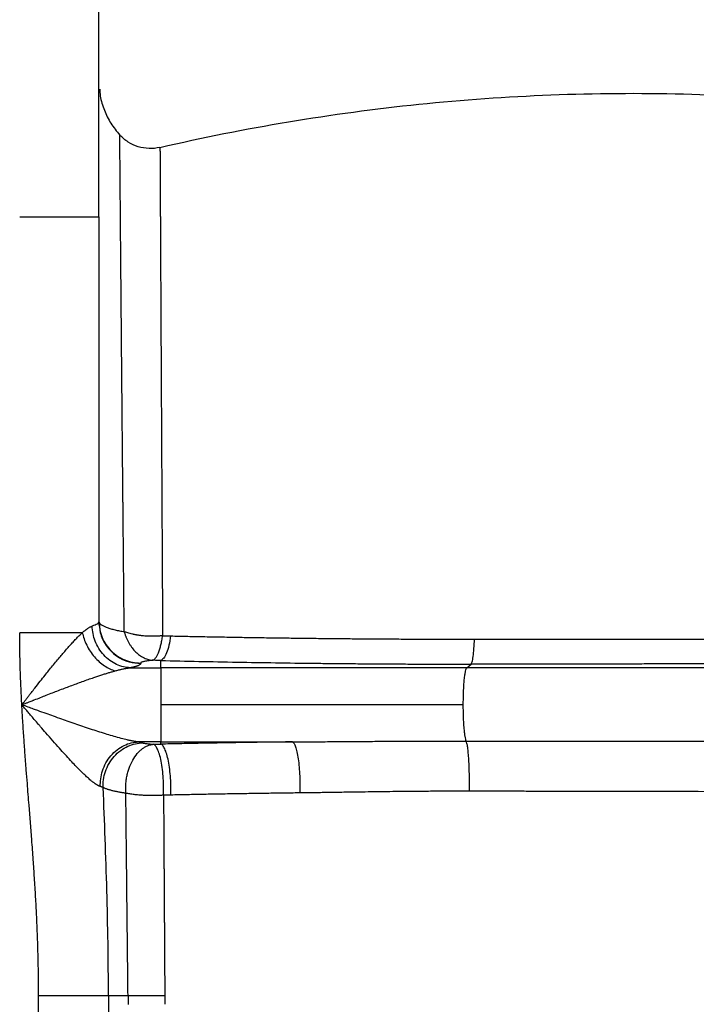
# Paper-space layout '830L' of a CAD drawing. Units: millimetres. Extents: x 14 to 193, y 16 to 290.
# Drawn here: x 110 to 118, y 159 to 170 of the extents above; entities that cross this region are included whole.
import ezdxf

# ---------------------------------------------------------------- set-up
doc = ezdxf.new("R2010")
doc.units = ezdxf.units.MM

psp = doc.layouts.new('830L')

# ---------------------------------------------------------------- linework, layer by layer
at = {"color": 7, "linetype": 'Continuous', "lineweight": 25}
for p, q in [((109.88049, 168.04325), (110.83049, 168.04325)), ((110.83049, 168.04325), (110.83049, 163.18991)), ((110.82608, 163.18428), (110.83049, 163.18991)), ((110.83049, 163.18991), (110.82609, 163.18429)), ((110.83215, 163.14928), (110.82929, 163.18782)), ((110.83049, 163.18991), (110.83539, 163.15178)), ((111.20646, 162.64049), (111.57185, 162.64049)), ((111.33049, 162.69701), (111.33049, 162.69183)), ((111.57185, 162.64049), (111.57183, 162.72766)), ((115.23918, 162.64049), (111.57185, 162.64049)), ((111.57185, 162.64049), (111.57185, 162.19655)), ((115.23918, 162.64049), (115.29075, 162.68403)), ((120.42181, 162.64049), (115.23918, 162.64049)), ((111.57185, 162.19655), (111.57185, 161.7526)), ((115.19704, 162.19655), (111.57185, 162.19655)), ((111.57185, 161.7526), (111.30251, 161.7526)), ((111.57176, 161.72598), (111.57185, 161.7526)), ((111.57185, 161.7526), (113.15055, 161.7526)), ((110.10717, 154.44655), (110.10717, 158.71314)), ((110.94383, 158.71314), (110.94385, 155.31479))]:
    psp.add_line(p, q, dxfattribs=at)
for points, knots in [([(110.83049, 168.04325), (110.83049, 168.37377), (110.83049, 168.70428), (110.83049, 169.35262), (110.83049, 169.67044), (110.83049, 170.28116), (110.83049, 170.57406), (110.83049, 171.1237), (110.83049, 171.38042), (110.83049, 171.84785), (110.83049, 172.05854), (110.83049, 172.4258), (110.83049, 172.58235), (110.83049, 172.83532), (110.83049, 172.93173), (110.83049, 173.06069), (110.83049, 173.09325), (110.83049, 173.09325)], [0, 0, 0, 0, 0.125, 0.125, 0.25, 0.25, 0.375, 0.375, 0.5, 0.5, 0.625, 0.625, 0.75, 0.75, 0.875, 0.875, 1, 1, 1, 1]), ([(110.83909, 169.57108), (110.84094, 169.54337), (110.84671, 169.45702), (110.89143, 169.31749), (110.96783, 169.15781), (111.04275, 169.06697), (111.08021, 169.02155)], [0, 0, 0, 0, 0.13607725, 0.42405321, 0.71202779, 1, 1, 1, 1]), ([(111.56191, 168.87238), (112.57735, 169.10824), (113.61575, 169.28223), (115.19007, 169.44384), (115.71761, 169.48119), (116.77507, 169.52233), (117.30498, 169.52612), (118.36399, 169.5), (118.89307, 169.4701), (119.94721, 169.37689), (120.47227, 169.31358), (122.03671, 169.07458), (123.06527, 168.84962), (124.06786, 168.564)], [0, 0, 0, 0, 0.25, 0.25, 0.375, 0.375, 0.5, 0.5, 0.625, 0.625, 0.75, 0.75, 1, 1, 1, 1]), ([(111.13355, 163.07248), (111.13336, 163.09271), (111.13296, 163.13302), (111.13238, 163.19306), (111.1318, 163.25251), (111.13123, 163.31137), (111.13067, 163.36964), (111.13011, 163.42732), (111.12956, 163.48441), (111.12901, 163.54092), (111.12847, 163.59684), (111.12794, 163.65218), (111.12741, 163.70694), (111.12689, 163.76112), (111.12638, 163.81472), (111.12587, 163.86775), (111.12536, 163.9202), (111.12487, 163.97208), (111.12437, 164.02339), (111.12389, 164.07414), (111.12341, 164.12432), (111.12293, 164.17394), (111.12246, 164.223), (111.122, 164.2715), (111.12154, 164.31945), (111.12109, 164.36684), (111.12064, 164.41369), (111.1202, 164.45998), (111.11976, 164.50573), (111.11933, 164.55094), (111.11891, 164.59562), (111.11849, 164.63975), (111.11808, 164.68336), (111.11767, 164.72643), (111.11726, 164.76897), (111.11687, 164.811), (111.11647, 164.8525), (111.11609, 164.89348), (111.11571, 164.93395), (111.11533, 164.9739), (111.11496, 165.01335), (111.11459, 165.05229), (111.11423, 165.09072), (111.11388, 165.12866), (111.11353, 165.1661), (111.11318, 165.20305), (111.11285, 165.2395), (111.11251, 165.27547), (111.11218, 165.31095), (111.11186, 165.34596), (111.11154, 165.38048), (111.11123, 165.41453), (111.11092, 165.44811), (111.11061, 165.48122), (111.1095, 165.60322), (111.10767, 165.80488), (111.10526, 166.07328), (111.10311, 166.31669), (111.10113, 166.54491), (111.09925, 166.76572), (111.09739, 166.98551), (111.09557, 167.20235), (111.09312, 167.49294), (111.09032, 167.82305), (111.08747, 168.15481), (111.08525, 168.41481), (111.08398, 168.56693), (111.08332, 168.64958), (111.08304, 168.68441), (111.08277, 168.71768), (111.08251, 168.74937), (111.08227, 168.77945), (111.08204, 168.8079), (111.08183, 168.83468), (111.08162, 168.85977), (111.08143, 168.88316), (111.08126, 168.90481), (111.08109, 168.9247), (111.08094, 168.94281), (111.0808, 168.95912), (111.08068, 168.9736), (111.08057, 168.98623), (111.08047, 168.997), (111.08039, 169.00586), (111.08032, 169.01281), (111.08027, 169.01778), (111.08022, 169.02092), (111.08021, 169.02133), (111.0802, 169.02154)], [0, 0, 0, 0, 0.00574041, 0.01144187, 0.01710437, 0.0227279, 0.02831246, 0.03385803, 0.03936462, 0.04483222, 0.05026081, 0.0556504, 0.06100098, 0.06631255, 0.07158509, 0.07681861, 0.0820131, 0.08716855, 0.09228496, 0.09736234, 0.10240067, 0.10739995, 0.11236018, 0.11728135, 0.12216347, 0.12700654, 0.13181054, 0.1365755, 0.14130139, 0.14598823, 0.150636, 0.15524472, 0.15981438, 0.16434497, 0.16883649, 0.17328895, 0.17770234, 0.18207667, 0.18641192, 0.19070809, 0.19496519, 0.19918322, 0.20336216, 0.20750203, 0.21160281, 0.21566451, 0.21968713, 0.22367066, 0.22761509, 0.23152044, 0.2353867, 0.23921387, 0.24300194, 0.24675091, 0.25046079, 0.28459681, 0.31681074, 0.34710242, 0.37547138, 0.40516816, 0.43593078, 0.46775942, 0.50065438, 0.57090992, 0.63606114, 0.69610214, 0.75103758, 0.7624444, 0.77389643, 0.78539374, 0.79693642, 0.80852456, 0.82015823, 0.83183756, 0.84356255, 0.85533298, 0.86714855, 0.87900894, 0.89091383, 0.90286287, 0.91485571, 0.92689198, 0.9389713, 0.95109328, 0.96325755, 0.97546369, 0.9877113, 1, 1, 1, 1]), ([(111.56191, 168.87238), (111.519, 168.86241), (111.47478, 168.85815), (111.38675, 168.86132), (111.34295, 168.86876), (111.2588, 168.89482), (111.21846, 168.91344), (111.14404, 168.96057), (111.10997, 168.98908), (111.08021, 169.02155)], [0, 0, 0, 0, 0.25, 0.25, 0.5, 0.5, 0.75, 0.75, 1, 1, 1, 1]), ([(111.56191, 168.87238), (111.56191, 168.87233), (111.56191, 168.87225), (111.56191, 168.87157), (111.56192, 168.87049), (111.56192, 168.86896), (111.56193, 168.86699), (111.56195, 168.86459), (111.56196, 168.86175), (111.56198, 168.85848), (111.562, 168.85476), (111.56202, 168.85061), (111.56204, 168.84602), (111.56207, 168.84099), (111.56209, 168.83552), (111.56212, 168.82961), (111.56216, 168.82326), (111.56219, 168.81647), (111.56223, 168.80924), (111.56227, 168.80157), (111.56231, 168.79346), (111.56235, 168.78491), (111.5624, 168.77592), (111.56244, 168.76649), (111.56249, 168.75661), (111.56255, 168.7463), (111.5626, 168.73554), (111.56266, 168.72434), (111.56272, 168.7127), (111.56278, 168.70061), (111.56284, 168.68809), (111.56291, 168.67512), (111.56298, 168.66171), (111.56305, 168.64785), (111.56312, 168.63356), (111.56319, 168.61882), (111.56327, 168.60364), (111.56335, 168.58802), (111.56343, 168.57196), (111.56351, 168.55545), (111.5636, 168.5385), (111.56369, 168.52111), (111.56378, 168.50328), (111.56387, 168.485), (111.56396, 168.46628), (111.56406, 168.44712), (111.56416, 168.42752), (111.56426, 168.40747), (111.56436, 168.38698), (111.56447, 168.36606), (111.56458, 168.3447), (111.56469, 168.3229), (111.5648, 168.30066), (111.56492, 168.27799), (111.56503, 168.25488), (111.56515, 168.23134), (111.56527, 168.20738), (111.5654, 168.18298), (111.56552, 168.15815), (111.56565, 168.13289), (111.56578, 168.10721), (111.56592, 168.0811), (111.56605, 168.05456), (111.56619, 168.0276), (111.56633, 168.00022), (111.56647, 167.97242), (111.56661, 167.9442), (111.56676, 167.91556), (111.56691, 167.8865), (111.56706, 167.85702), (111.56721, 167.82712), (111.56737, 167.79681), (111.56753, 167.76608), (111.56769, 167.73494), (111.56785, 167.70337), (111.56801, 167.6714), (111.56818, 167.639), (111.56835, 167.60619), (111.56852, 167.57297), (111.56869, 167.53933), (111.56887, 167.50528), (111.56905, 167.47082), (111.56923, 167.43594), (111.56941, 167.40065), (111.5696, 167.36494), (111.56979, 167.32883), (111.57002, 167.28316), (111.57031, 167.22747), (111.57066, 167.1612), (111.57101, 167.09359), (111.57137, 167.02464), (111.57174, 166.95437), (111.57211, 166.88278), (111.57249, 166.80988), (111.57288, 166.73569), (111.57328, 166.66021), (111.57368, 166.58345), (111.57409, 166.50542), (111.57451, 166.42613), (111.57494, 166.3456), (111.57538, 166.26382), (111.57582, 166.18081), (111.57627, 166.09656), (111.57672, 166.01108), (111.57719, 165.92436), (111.57766, 165.8364), (111.57814, 165.74721), (111.57863, 165.65679), (111.57912, 165.56513), (111.57963, 165.47223), (111.58014, 165.37811), (111.58065, 165.28275), (111.58118, 165.18616), (111.58171, 165.08837), (111.58225, 164.98938), (111.5828, 164.88922), (111.58336, 164.7879), (111.58392, 164.68545), (111.58449, 164.58188), (111.58507, 164.47722), (111.58566, 164.37147), (111.58626, 164.26467), (111.58686, 164.15684), (111.58747, 164.04798), (111.58809, 163.93812), (111.58872, 163.82726), (111.58935, 163.71541), (111.58999, 163.60258), (111.59065, 163.48877), (111.5913, 163.37399), (111.59197, 163.25824), (111.59264, 163.14158), (111.5931, 163.06313), (111.59333, 163.02386)], [0, 0, 0, 0, 0.00581004, 0.011616948, 0.017421048, 0.023222663, 0.029022119, 0.03481974, 0.040615853, 0.046410785, 0.052204864, 0.057998419, 0.063791779, 0.069585273, 0.075379232, 0.081173987, 0.086969868, 0.092767207, 0.098566336, 0.104367586, 0.11017129, 0.115977781, 0.121787389, 0.127600448, 0.133417219, 0.139237697, 0.145061819, 0.150889519, 0.156720732, 0.162555394, 0.168393439, 0.174234802, 0.180079419, 0.185927226, 0.191778158, 0.197632151, 0.203489141, 0.209349067, 0.215211864, 0.221077471, 0.226945825, 0.232816867, 0.238690536, 0.244566772, 0.250445516, 0.256326711, 0.262210298, 0.268096215, 0.273984401, 0.27987479, 0.285767319, 0.291661921, 0.297558531, 0.303457081, 0.309357504, 0.31525973, 0.32116369, 0.327069316, 0.332976536, 0.338885279, 0.344795476, 0.350707053, 0.35661994, 0.362534063, 0.368449352, 0.374365734, 0.380283136, 0.386201492, 0.39212084, 0.398041287, 0.403962945, 0.409885925, 0.415810339, 0.421736298, 0.427663916, 0.433593304, 0.439524576, 0.445457844, 0.451393223, 0.457330827, 0.463270769, 0.469213165, 0.47515813, 0.481105779, 0.487056227, 0.493009592, 0.49896599, 0.509398481, 0.519855866, 0.530337663, 0.540843119, 0.551371465, 0.561921915, 0.57249367, 0.583085917, 0.593697831, 0.604328579, 0.614977315, 0.625643187, 0.636325338, 0.647023121, 0.657737001, 0.668467803, 0.679216361, 0.689983518, 0.700770128, 0.711577053, 0.722405164, 0.733255343, 0.744128479, 0.755025472, 0.765947229, 0.776894205, 0.787865705, 0.798860844, 0.809878719, 0.820918414, 0.831978995, 0.843059517, 0.854159024, 0.865276549, 0.87641112, 0.887561756, 0.898727563, 0.909908655, 0.921105787, 0.932319726, 0.943551247, 0.954801128, 0.966070153, 0.97735911, 0.988668793, 1, 1, 1, 1]), ([(110.63129, 163.0607), (110.63464, 163.06359), (110.6412, 163.06928), (110.65071, 163.07721), (110.65971, 163.08453), (110.66821, 163.09123), (110.67624, 163.09735), (110.68379, 163.10291), (110.69088, 163.10793), (110.70047, 163.11444), (110.71225, 163.12182), (110.72575, 163.12918), (110.73807, 163.13489), (110.74559, 163.13738), (110.74925, 163.13859)], [0, 0, 0, 0, 0.07609409, 0.1492365, 0.21943273, 0.2867056, 0.35108353, 0.41258914, 0.47123977, 0.52704818, 0.65426425, 0.77545847, 0.89069214, 1, 1, 1, 1]), ([(111.20646, 162.64052), (111.17979, 162.64154), (111.15219, 162.64515), (111.09637, 162.65839), (111.06816, 162.66802), (111.01278, 162.69362), (110.98563, 162.70958), (110.93415, 162.74741), (110.90985, 162.76927), (110.86565, 162.81768), (110.84577, 162.84422), (110.81145, 162.90025), (110.79702, 162.92972), (110.77393, 162.98966), (110.76527, 163.02012), (110.75338, 163.08026), (110.75014, 163.10995), (110.74921, 163.13859)], [0, 0, 0, 0, 0.125, 0.125, 0.25, 0.25, 0.375, 0.375, 0.5, 0.5, 0.625, 0.625, 0.75, 0.75, 0.875, 0.875, 1, 1, 1, 1]), ([(110.83049, 163.19511), (110.83049, 163.12991), (110.84351, 163.06473), (110.8936, 162.94426), (110.93066, 162.889), (111.02322, 162.7968), (111.07868, 162.75988), (111.19962, 162.70997), (111.26504, 162.69701), (111.33049, 162.69701)], [0, 0, 0, 0, 0.25, 0.25, 0.5, 0.5, 0.75, 0.75, 1, 1, 1, 1]), ([(110.83049, 163.19511), (110.83051, 163.19448), (110.83056, 163.19199), (110.8313, 163.18788), (110.83311, 163.1829), (110.8363, 163.17697), (110.8416, 163.17007), (110.8534, 163.15901), (110.87388, 163.14556), (110.90209, 163.13237), (110.92834, 163.12232), (110.94994, 163.11499), (110.97301, 163.10796), (110.99738, 163.10125), (111.0229, 163.09485), (111.04938, 163.08877), (111.0767, 163.08302), (111.1046, 163.07759), (111.124, 163.07418), (111.13358, 163.0725)], [0, 0, 0, 0, 0.0142639, 0.05653127, 0.09541405, 0.127959, 0.19164106, 0.25291914, 0.38040299, 0.50021158, 0.56098868, 0.62045139, 0.67860395, 0.73544774, 0.79098269, 0.84520861, 0.89812193, 0.94972168, 1, 1, 1, 1]), ([(109.90653, 162.19655), (109.90492, 162.22676), (109.90172, 162.28653), (109.89745, 162.37525), (109.89365, 162.46206), (109.89033, 162.54696), (109.88674, 162.65224), (109.88343, 162.777), (109.88096, 162.92038), (109.88065, 163.01444), (109.88049, 163.0607)], [0, 0, 0, 0, 0.1049555, 0.20767962, 0.30817441, 0.40644201, 0.50248475, 0.67365728, 0.83948961, 1, 1, 1, 1]), ([(110.6313, 163.0607), (110.58519, 163.0607), (110.53156, 163.0607), (110.41375, 163.0607), (110.34962, 163.0607), (110.21684, 163.0607), (110.14823, 163.0607), (110.01229, 163.0607), (109.945, 163.0607), (109.88049, 163.0607)], [0, 0, 0, 0, 0.25, 0.25, 0.5, 0.5, 0.75, 0.75, 1, 1, 1, 1]), ([(109.90653, 162.19655), (109.91337, 162.20535), (109.92741, 162.22342), (109.94902, 162.25122), (109.97175, 162.28041), (109.99559, 162.31098), (110.0257, 162.34954), (110.06972, 162.40586), (110.12454, 162.47543), (110.17992, 162.54519), (110.24489, 162.6263), (110.30613, 162.70152), (110.36658, 162.77405), (110.40988, 162.82509), (110.45083, 162.87235), (110.4907, 162.91719), (110.52834, 162.9582), (110.55885, 162.99021), (110.58219, 163.01383), (110.59925, 163.03063), (110.6156, 163.04629), (110.62612, 163.05595), (110.6313, 163.0607)], [0, 0, 0, 0, 0.02754966, 0.056578305, 0.087091333, 0.119093718, 0.152589919, 0.208381847, 0.296692651, 0.373630529, 0.43241445, 0.560359877, 0.62310885, 0.6808392, 0.739551685, 0.79398473, 0.848913812, 0.900177657, 0.926301459, 0.951637033, 0.976198187, 1, 1, 1, 1]), ([(110.63128, 163.0607), (110.64165, 163.01251), (110.65893, 162.96167), (110.69566, 162.88722), (110.70968, 162.86273), (110.74086, 162.81555), (110.75802, 162.79287), (110.79481, 162.75033), (110.81444, 162.73048), (110.85524, 162.69444), (110.87642, 162.67823), (110.94081, 162.63576), (110.98479, 162.61579), (111.02647, 162.6038)], [0, 0, 0, 0, 0.25, 0.25, 0.375, 0.375, 0.5, 0.5, 0.625, 0.625, 0.75, 0.75, 1, 1, 1, 1]), ([(111.13355, 163.07248), (111.13486, 163.06798), (111.1375, 163.05889), (111.14186, 163.04532), (111.14657, 163.03165), (111.15165, 163.01793), (111.15983, 162.99735), (111.17206, 162.96998), (111.18874, 162.93825), (111.20702, 162.90828), (111.23393, 162.86992), (111.26998, 162.82884), (111.30939, 162.79559), (111.34302, 162.77303), (111.37069, 162.75806), (111.39873, 162.74636), (111.42141, 162.7392), (111.44092, 162.73462), (111.45749, 162.73169), (111.46852, 162.7306), (111.47402, 162.73006)], [0, 0, 0, 0, 0.02394342, 0.04830931, 0.07310041, 0.09831863, 0.12396499, 0.18824393, 0.2555198, 0.31513073, 0.37884938, 0.51496956, 0.62737244, 0.6877453, 0.76645785, 0.82770703, 0.88595524, 0.92424526, 0.96227298, 1, 1, 1, 1]), ([(111.34836, 163.0236), (111.34308, 163.02418), (111.33278, 163.02531), (111.31792, 163.02723), (111.30402, 163.0292), (111.29107, 163.03122), (111.27906, 163.03324), (111.26797, 163.03525), (111.25779, 163.03722), (111.24848, 163.03912), (111.24003, 163.04094), (111.22467, 163.04439), (111.2033, 163.04969), (111.1772, 163.05723), (111.1541, 163.06475), (111.1402, 163.06998), (111.13355, 163.07248)], [0, 0, 0, 0, 0.0663706, 0.12927926, 0.1887031, 0.24462827, 0.2970486, 0.34596438, 0.39138113, 0.43330852, 0.47175933, 0.50674849, 0.64500605, 0.77325268, 0.89154019, 1, 1, 1, 1]), ([(111.59335, 163.02382), (111.58849, 163.02332), (111.57852, 163.02228), (111.56303, 163.02095), (111.54669, 163.01975), (111.52947, 163.01875), (111.51139, 163.01797), (111.49245, 163.01745), (111.4735, 163.01724), (111.45367, 163.01733), (111.43207, 163.0178), (111.40702, 163.01885), (111.37862, 163.02065), (111.35883, 163.02258), (111.34836, 163.0236)], [0, 0, 0, 0, 0.06055043, 0.12426521, 0.19117632, 0.26130944, 0.33468263, 0.41130492, 0.49117481, 0.56429308, 0.65168039, 0.75342919, 0.86956349, 1, 1, 1, 1]), ([(111.47402, 162.73006), (111.47554, 162.73058), (111.47844, 162.73157), (111.48261, 162.73363), (111.48639, 162.73586), (111.48978, 162.73821), (111.49486, 162.74215), (111.50134, 162.74825), (111.50998, 162.75838), (111.51857, 162.77067), (111.53007, 162.79042), (111.54398, 162.82027), (111.55916, 162.86339), (111.57064, 162.90539), (111.57865, 162.94053), (111.58411, 162.96765), (111.58905, 162.99529), (111.59193, 163.01438), (111.59335, 163.02382)], [0, 0, 0, 0, 0.03132847, 0.06008874, 0.08624012, 0.10975052, 0.13059515, 0.19180863, 0.24555085, 0.31356024, 0.37750435, 0.50004922, 0.63360345, 0.7588147, 0.82083012, 0.88123493, 0.94124072, 1, 1, 1, 1]), ([(111.68928, 163.02178), (111.68284, 162.98328), (111.66973, 162.90488), (111.64076, 162.81371), (111.6074, 162.74879), (111.58354, 162.73461), (111.57183, 162.72766)], [0, 0, 0, 0, 0.24550625, 0.49999984, 0.75449492, 1, 1, 1, 1]), ([(111.68928, 163.02178), (111.72331, 163.02104), (111.79148, 163.01956), (111.89408, 163.01742), (111.99716, 163.01532), (112.10072, 163.01329), (112.20476, 163.01131), (112.30928, 163.00939), (112.41429, 163.00753), (112.51976, 163.00573), (112.62572, 163.004), (112.73214, 163.00232), (112.83904, 163.00072), (112.94642, 162.99917), (113.05426, 162.99769), (113.16257, 162.99628), (113.27135, 162.99493), (113.38059, 162.99365), (113.52027, 162.9921), (113.69066, 162.99038), (113.89203, 162.98858), (114.0945, 162.98703), (114.29804, 162.98572), (114.50265, 162.98466), (114.70831, 162.98385), (114.915, 162.98331), (115.12268, 162.98301), (115.26158, 162.98302), (115.33115, 162.98303)], [0, 0, 0, 0, 0.02854984, 0.05719621, 0.08593919, 0.11477884, 0.14371524, 0.17274843, 0.20187847, 0.23110544, 0.26042936, 0.28985031, 0.31936831, 0.34898342, 0.37869567, 0.4085051, 0.43841175, 0.46841563, 0.49851679, 0.55339118, 0.60847749, 0.66377556, 0.71928524, 0.77500631, 0.83093858, 0.8870818, 0.94343571, 1, 1, 1, 1]), ([(115.29075, 162.68403), (115.2949, 162.68775), (115.29914, 162.69712), (115.30739, 162.72805), (115.31138, 162.74963), (115.31862, 162.80323), (115.32187, 162.83523), (115.32732, 162.90561), (115.32952, 162.94393), (115.33115, 162.98303)], [0, 0, 0, 0, 0.25, 0.25, 0.5, 0.5, 0.75, 0.75, 1, 1, 1, 1]), ([(115.33115, 162.98303), (115.36842, 162.98305), (115.44284, 162.98308), (115.55436, 162.98311), (115.66557, 162.98314), (115.77647, 162.98315), (115.88706, 162.98317), (115.99733, 162.98318), (116.10727, 162.98319), (116.2169, 162.9832), (116.3262, 162.98322), (116.43516, 162.98325), (116.72131, 162.98335), (117.19243, 162.98372), (117.84706, 162.98409), (118.49904, 162.98365), (118.99395, 162.9832), (119.33408, 162.98306), (119.52839, 162.98301), (119.7236, 162.98298), (119.9197, 162.98294), (120.11668, 162.98289), (120.24818, 162.98283), (120.3141, 162.9828)], [0, 0, 0, 0, 0.02249706, 0.04492335, 0.06727867, 0.08956283, 0.11177565, 0.13391694, 0.15598654, 0.17798428, 0.19991, 0.22176353, 0.24354474, 0.37202852, 0.50492595, 0.63682385, 0.76384442, 0.80267638, 0.84172044, 0.88097575, 0.92044142, 0.9601165, 1, 1, 1, 1]), ([(111.02647, 162.60379), (111.03313, 162.60557), (111.0463, 162.60909), (111.06552, 162.61399), (111.08404, 162.61852), (111.10185, 162.62266), (111.11893, 162.6264), (111.13531, 162.62975), (111.15096, 162.6327), (111.1659, 162.63526), (111.18011, 162.63741), (111.19364, 162.6392), (111.20223, 162.64007), (111.20646, 162.64049)], [0, 0, 0, 0, 0.103288411, 0.2039992, 0.302161027, 0.397804849, 0.490964127, 0.581675077, 0.669976923, 0.755912193, 0.83952702, 0.920871491, 1, 1, 1, 1]), ([(111.33049, 162.69183), (111.33051, 162.69152), (111.33053, 162.69085), (111.33034, 162.68974), (111.32987, 162.68784), (111.32872, 162.68521), (111.32626, 162.68191), (111.32167, 162.67752), (111.31344, 162.67204), (111.30119, 162.66625), (111.28801, 162.66123), (111.27506, 162.65698), (111.26047, 162.65278), (111.24418, 162.64864), (111.22635, 162.64453), (111.2131, 162.64184), (111.20646, 162.64049)], [0, 0, 0, 0, 0.01738143, 0.03829639, 0.06274744, 0.12538846, 0.18794939, 0.25052958, 0.37567127, 0.50142409, 0.58476056, 0.66786795, 0.75084567, 0.83379363, 0.91681182, 1, 1, 1, 1]), ([(111.47402, 162.73006), (111.47077, 162.72975), (111.46425, 162.72913), (111.45487, 162.72816), (111.44577, 162.72717), (111.43697, 162.72616), (111.42847, 162.72512), (111.42027, 162.72405), (111.40589, 162.72205), (111.38697, 162.71903), (111.36655, 162.71487), (111.35049, 162.71054), (111.34026, 162.70659), (111.33429, 162.70308), (111.33108, 162.70005), (111.33069, 162.69803), (111.33049, 162.69701)], [0, 0, 0, 0, 0.03488145, 0.06983418, 0.10488806, 0.14007273, 0.17541751, 0.2109513, 0.24670254, 0.37077, 0.49624471, 0.62156018, 0.74771406, 0.83177741, 0.91577416, 1, 1, 1, 1]), ([(111.57183, 162.72766), (111.55552, 162.72805), (111.5229, 162.72885), (111.49031, 162.72966), (111.47402, 162.73006)], [0, 0, 0, 0, 0.50003146, 1, 1, 1, 1]), ([(111.57183, 162.72766), (111.57183, 162.72766), (111.72352, 162.72398), (112.02761, 162.71708), (112.4862, 162.70811), (112.94721, 162.70054), (113.32519, 162.69549), (113.61878, 162.69223), (113.82691, 162.6902), (114.03519, 162.68846), (114.24367, 162.687), (114.4524, 162.68583), (114.66143, 162.68494), (114.87081, 162.68434), (115.08058, 162.68401), (115.22067, 162.68402), (115.29075, 162.68403)], [0, 0, 0, 0, 0.00000683, 0.12470295, 0.24923193, 0.37378694, 0.49856359, 0.55437535, 0.61012032, 0.66581669, 0.7214827, 0.77713668, 0.83279701, 0.88848207, 0.94421026, 1, 1, 1, 1]), ([(115.19704, 162.19655), (115.19704, 162.22164), (115.19726, 162.24756), (115.19822, 162.3), (115.19895, 162.3265), (115.20097, 162.37864), (115.20225, 162.40427), (115.20534, 162.45312), (115.20715, 162.47632), (115.21119, 162.51891), (115.21343, 162.53829), (115.2182, 162.57224), (115.22073, 162.58682), (115.22594, 162.61078), (115.22861, 162.62016), (115.23394, 162.63392), (115.23659, 162.63831), (115.23918, 162.64049)], [0, 0, 0, 0, 0.125, 0.125, 0.25, 0.25, 0.375, 0.375, 0.5, 0.5, 0.625, 0.625, 0.75, 0.75, 0.875, 0.875, 1, 1, 1, 1]), ([(117.83049, 162.68601), (117.79514, 162.68598), (117.72371, 162.68591), (117.6155, 162.6858), (117.50515, 162.68569), (117.39268, 162.68557), (117.27807, 162.68546), (117.12999, 162.6853), (116.94824, 162.68512), (116.73263, 162.68493), (116.49046, 162.68473), (116.21031, 162.68453), (115.93601, 162.68436), (115.69228, 162.68423), (115.49141, 162.68413), (115.35763, 162.68406), (115.29075, 162.68403)], [0, 0, 0, 0, 0.04170775, 0.08425387, 0.12763847, 0.17186169, 0.21692363, 0.26282445, 0.34653215, 0.43134209, 0.51725338, 0.63240102, 0.7622121, 0.84147861, 0.92074145, 1, 1, 1, 1]), ([(120.36432, 162.68904), (120.32665, 162.68899), (120.25054, 162.68887), (120.13512, 162.6887), (120.01729, 162.68852), (119.89703, 162.68834), (119.72065, 162.68808), (119.47458, 162.68773), (119.16831, 162.68735), (118.8413, 162.68698), (118.56757, 162.68671), (118.31958, 162.68648), (118.09383, 162.68626), (117.92453, 162.6861), (117.83049, 162.68601)], [0, 0, 0, 0, 0.04479402, 0.09051981, 0.13717739, 0.18476674, 0.23328784, 0.34647964, 0.47650303, 0.5959475, 0.73333122, 0.80006353, 0.88895327, 1, 1, 1, 1]), ([(109.90653, 162.19655), (109.91969, 162.20178), (109.94401, 162.21144), (109.97748, 162.22472), (110.00495, 162.23561), (110.02641, 162.2441), (110.04187, 162.2502), (110.07628, 162.26378), (110.12815, 162.28423), (110.20222, 162.31323), (110.27329, 162.34086), (110.3466, 162.3691), (110.41766, 162.39618), (110.49007, 162.42342), (110.56038, 162.44947), (110.63144, 162.47532), (110.70028, 162.49984), (110.76278, 162.5215), (110.81704, 162.53979), (110.86394, 162.55518), (110.90828, 162.56926), (110.95005, 162.58203), (110.98931, 162.59357), (111.0143, 162.60044), (111.02647, 162.60379)], [0, 0, 0, 0, 0.034423105, 0.063610289, 0.087561524, 0.106276786, 0.119756057, 0.127999324, 0.196306318, 0.255559602, 0.322065291, 0.382785095, 0.448293843, 0.509388022, 0.574246672, 0.634977696, 0.699023941, 0.759116848, 0.804121917, 0.847164467, 0.888257452, 0.927415762, 0.964656608, 1, 1, 1, 1]), ([(110.84672, 161.21817), (110.84465, 161.2189), (110.84049, 161.22036), (110.83393, 161.22312), (110.82711, 161.22631), (110.82, 161.22998), (110.8126, 161.2341), (110.8049, 161.23868), (110.79692, 161.24372), (110.78865, 161.24922), (110.78008, 161.25518), (110.77122, 161.2616), (110.76206, 161.26848), (110.75261, 161.27581), (110.74286, 161.28361), (110.72345, 161.29958), (110.69272, 161.32636), (110.64871, 161.36735), (110.59993, 161.41524), (110.54626, 161.47007), (110.48707, 161.53263), (110.42331, 161.60173), (110.35263, 161.68017), (110.27625, 161.76628), (110.20082, 161.85278), (110.14375, 161.91868), (110.09708, 161.9731), (110.05704, 162.01977), (110.01285, 162.07158), (109.9743, 162.11685), (109.93973, 162.1575), (109.91737, 162.1838), (109.90653, 162.19655)], [0, 0, 0, 0, 0.009702176, 0.019523343, 0.029472015, 0.039556307, 0.049783923, 0.060162165, 0.070697929, 0.081397717, 0.092267644, 0.103313447, 0.114540496, 0.125953811, 0.137558071, 0.149357629, 0.194421003, 0.242818558, 0.295143373, 0.351900179, 0.412582289, 0.479638478, 0.548141207, 0.628458955, 0.711072023, 0.775894047, 0.800027421, 0.851642302, 0.896151405, 0.932842119, 0.967453105, 1, 1, 1, 1]), ([(111.30251, 161.7526), (111.29891, 161.75295), (111.29161, 161.75366), (111.28019, 161.75507), (111.26826, 161.75673), (111.25579, 161.75867), (111.24279, 161.76088), (111.22926, 161.76336), (111.2152, 161.76612), (111.20061, 161.76915), (111.18548, 161.77244), (111.1512, 161.78024), (111.09382, 161.79468), (111.01342, 161.81716), (110.92753, 161.84285), (110.84118, 161.86995), (110.75075, 161.89932), (110.62927, 161.93983), (110.5062, 161.98215), (110.38162, 162.02579), (110.2899, 162.0583), (110.1939, 162.09259), (110.11399, 162.12136), (110.04205, 162.14737), (109.97868, 162.17035), (109.93204, 162.18728), (109.90653, 162.19655)], [0, 0, 0, 0, 0.01000446, 0.0202525, 0.0307496, 0.04150089, 0.05251111, 0.06378471, 0.07532581, 0.08713825, 0.09922563, 0.11159129, 0.16836646, 0.23122432, 0.2906303, 0.35543007, 0.41633075, 0.4822602, 0.61063314, 0.67224508, 0.73996678, 0.79984061, 0.86984575, 0.90424367, 0.94762846, 1, 1, 1, 1]), ([(110.10717, 158.71314), (110.10712, 158.7443), (110.10702, 158.80685), (110.10625, 158.90106), (110.10504, 158.996), (110.10334, 159.09168), (110.10116, 159.1881), (110.0985, 159.28525), (110.09536, 159.38315), (110.09173, 159.48178), (110.08763, 159.58115), (110.0813, 159.71939), (110.07174, 159.90053), (110.05829, 160.12055), (110.04275, 160.34833), (110.02142, 160.63811), (109.99722, 160.94264), (109.97498, 161.22146), (109.95847, 161.43072), (109.94457, 161.61394), (109.93042, 161.81118), (109.91762, 162.0029), (109.91014, 162.13363), (109.90653, 162.19655)], [0, 0, 0, 0, 0.0267802, 0.05377262, 0.08097795, 0.10839685, 0.13602997, 0.16387797, 0.19194145, 0.22022104, 0.24871733, 0.2774309, 0.33916824, 0.40464276, 0.46690344, 0.53542247, 0.65439978, 0.72949486, 0.775854, 0.83483167, 0.88744069, 0.94583186, 1, 1, 1, 1]), ([(115.23255, 161.7629), (115.22779, 161.77379), (115.22296, 161.79274), (115.21629, 161.83348), (115.21417, 161.84907), (115.21021, 161.88373), (115.20838, 161.90281), (115.20346, 161.96397), (115.20096, 162.01001), (115.19775, 162.10391), (115.19704, 162.15162), (115.19704, 162.19655)], [0, 0, 0, 0, 0.25, 0.25, 0.375, 0.375, 0.5, 0.5, 0.75, 0.75, 1, 1, 1, 1]), ([(110.84672, 161.21817), (110.84571, 161.24793), (110.84712, 161.27906), (110.85582, 161.34264), (110.86312, 161.37509), (110.88414, 161.43934), (110.89786, 161.47112), (110.93147, 161.53175), (110.95136, 161.56058), (110.99616, 161.61321), (111.02107, 161.63699), (111.0741, 161.67811), (111.10221, 161.69543), (111.15958, 161.72312), (111.18882, 161.73349), (111.24658, 161.74769), (111.27508, 161.75153), (111.30251, 161.7526)], [0, 0, 0, 0, 0.125, 0.125, 0.25, 0.25, 0.375, 0.375, 0.5, 0.5, 0.625, 0.625, 0.75, 0.75, 0.875, 0.875, 1, 1, 1, 1]), ([(110.88124, 161.20519), (110.87985, 161.23558), (110.88109, 161.26736), (110.88988, 161.33216), (110.89745, 161.36517), (110.91942, 161.43034), (110.93384, 161.46248), (110.96916, 161.52357), (110.99005, 161.55249), (111.03702, 161.60504), (111.06308, 161.62866), (111.11841, 161.66926), (111.14766, 161.68625), (111.20717, 161.71321), (111.23742, 161.72319), (111.29702, 161.73669), (111.32635, 161.74021), (111.35453, 161.74103)], [0, 0, 0, 0, 0.125, 0.125, 0.25, 0.25, 0.375, 0.375, 0.5, 0.5, 0.625, 0.625, 0.75, 0.75, 0.875, 0.875, 1, 1, 1, 1]), ([(111.15299, 161.13708), (111.15262, 161.14258), (111.1519, 161.15351), (111.15122, 161.16986), (111.15086, 161.18603), (111.15086, 161.20203), (111.1512, 161.21785), (111.1524, 161.24561), (111.1559, 161.2853), (111.1641, 161.33721), (111.17606, 161.38869), (111.19736, 161.45664), (111.23317, 161.53583), (111.27929, 161.60225), (111.32054, 161.64547), (111.35255, 161.67214), (111.38552, 161.69338), (111.41463, 161.7072), (111.43997, 161.71591), (111.46139, 161.72122), (111.47589, 161.72311), (111.48325, 161.72407)], [0, 0, 0, 0, 0.01990763, 0.03954042, 0.05887839, 0.07793753, 0.09675651, 0.11538194, 0.17705266, 0.23854326, 0.30314464, 0.36777331, 0.50000682, 0.63224018, 0.69687043, 0.76147038, 0.82302782, 0.88472264, 0.92214294, 0.96050181, 1, 1, 1, 1]), ([(111.30251, 161.7526), (111.30572, 161.75197), (111.31213, 161.75071), (111.32131, 161.7488), (111.33017, 161.74688), (111.33865, 161.74494), (111.34682, 161.74299), (111.35196, 161.74169), (111.35453, 161.74103)], [0, 0, 0, 0, 0.166638928, 0.33323196, 0.499821848, 0.666451346, 0.833163176, 1, 1, 1, 1]), ([(111.35453, 161.74103), (111.35615, 161.74063), (111.35938, 161.73982), (111.36479, 161.73862), (111.37061, 161.73743), (111.37897, 161.73588), (111.39048, 161.73398), (111.40595, 161.73179), (111.42301, 161.72968), (111.44162, 161.72768), (111.46158, 161.72579), (111.47602, 161.72462), (111.48325, 161.72404)], [0, 0, 0, 0, 0.06259762, 0.12512823, 0.18765699, 0.25024905, 0.37526688, 0.50033342, 0.62527246, 0.75025563, 0.87512442, 1, 1, 1, 1]), ([(111.48325, 161.72404), (111.498, 161.72437), (111.52749, 161.72502), (111.557, 161.72566), (111.57176, 161.72598)], [0, 0, 0, 0, 0.50003928, 1, 1, 1, 1]), ([(111.60465, 161.1136), (111.60574, 161.14426), (111.60616, 161.17695), (111.60525, 161.245), (111.60391, 161.28035), (111.59926, 161.35146), (111.59593, 161.3872), (111.58731, 161.45628), (111.58202, 161.48959), (111.56979, 161.55106), (111.56287, 161.5792), (111.54797, 161.62836), (111.54001, 161.64937), (111.52373, 161.68354), (111.51541, 161.69671), (111.49903, 161.71562), (111.49097, 161.72138), (111.48325, 161.72404)], [0, 0, 0, 0, 0.125, 0.125, 0.25, 0.25, 0.375, 0.375, 0.5, 0.5, 0.625, 0.625, 0.75, 0.75, 0.875, 0.875, 1, 1, 1, 1]), ([(113.15055, 161.7526), (113.11271, 161.75214), (113.03706, 161.75121), (112.92371, 161.74972), (112.81048, 161.74817), (112.69739, 161.74653), (112.5844, 161.74482), (112.47153, 161.74304), (112.35876, 161.74117), (112.24609, 161.73923), (112.13351, 161.73722), (112.02101, 161.73512), (111.90859, 161.73296), (111.79624, 161.73071), (111.68394, 161.72839), (111.60916, 161.72679), (111.57176, 161.72598)], [0, 0, 0, 0, 0.07144867, 0.14287104, 0.21427295, 0.28566023, 0.3570387, 0.42841416, 0.4997924, 0.57117918, 0.64258026, 0.71400137, 0.78544822, 0.8569265, 0.92844188, 1, 1, 1, 1]), ([(111.69153, 161.11549), (111.69261, 161.14616), (111.69301, 161.17885), (111.69211, 161.2469), (111.69079, 161.28225), (111.68619, 161.35337), (111.68291, 161.38911), (111.67441, 161.4582), (111.66918, 161.49151), (111.65712, 161.55299), (111.65029, 161.58113), (111.6356, 161.63029), (111.62775, 161.65131), (111.61169, 161.68549), (111.60349, 161.69865), (111.58733, 161.71756), (111.57938, 161.72332), (111.57176, 161.72598)], [0, 0, 0, 0, 0.125, 0.125, 0.25, 0.25, 0.375, 0.375, 0.5, 0.5, 0.625, 0.625, 0.75, 0.75, 0.875, 0.875, 1, 1, 1, 1]), ([(113.15055, 161.7526), (113.21991, 161.75302), (113.35952, 161.75386), (113.57028, 161.75537), (113.78371, 161.75693), (113.99981, 161.75847), (114.25703, 161.76013), (114.55498, 161.76169), (114.89327, 161.76282), (115.11929, 161.76287), (115.23255, 161.7629)], [0, 0, 0, 0, 0.09999236, 0.20124854, 0.30377348, 0.40757261, 0.51265168, 0.67441403, 0.83685468, 1, 1, 1, 1]), ([(113.15055, 161.7526), (113.15622, 161.74988), (113.16212, 161.74406), (113.1741, 161.72503), (113.18016, 161.7118), (113.192, 161.67751), (113.19778, 161.65643), (113.20854, 161.60715), (113.21352, 161.57896), (113.22227, 161.51738), (113.22604, 161.48403), (113.23211, 161.41487), (113.23441, 161.37909), (113.23756, 161.30793), (113.2384, 161.27257), (113.2388, 161.2045), (113.23837, 161.17181), (113.23744, 161.14115)], [0, 0, 0, 0, 0.125, 0.125, 0.25, 0.25, 0.375, 0.375, 0.5, 0.5, 0.625, 0.625, 0.75, 0.75, 0.875, 0.875, 1, 1, 1, 1]), ([(115.23255, 161.7629), (115.2675, 161.76288), (115.33742, 161.76285), (115.44235, 161.76281), (115.54734, 161.76277), (115.65238, 161.76272), (115.75747, 161.76269), (115.93113, 161.76263), (116.18071, 161.76252), (116.49557, 161.76235), (116.82772, 161.76212), (117.27534, 161.76176), (117.84857, 161.7613), (118.42099, 161.76109), (118.8653, 161.76091), (119.17668, 161.76076), (119.47973, 161.76056), (119.73362, 161.76037), (119.96498, 161.76019), (120.17545, 161.76003), (120.33626, 161.7599), (120.42699, 161.75983)], [0, 0, 0, 0, 0.02025407, 0.04051096, 0.06077049, 0.0810325, 0.10129681, 0.12156325, 0.18146107, 0.24553646, 0.30336965, 0.37312005, 0.50369567, 0.63380955, 0.70311615, 0.76000648, 0.81353997, 0.87815895, 0.9067854, 0.94740451, 1, 1, 1, 1]), ([(115.2689, 161.1615), (115.26959, 161.18991), (115.27007, 161.22), (115.27044, 161.2824), (115.27034, 161.31472), (115.26947, 161.37989), (115.26871, 161.41273), (115.26649, 161.47684), (115.26503, 161.5081), (115.26151, 161.56694), (115.25943, 161.5945), (115.25481, 161.6443), (115.25227, 161.66651), (115.24689, 161.70471), (115.24407, 161.7207), (115.23833, 161.74636), (115.23542, 161.75605), (115.23255, 161.7629)], [0, 0, 0, 0, 0.125, 0.125, 0.25, 0.25, 0.375, 0.375, 0.5, 0.5, 0.625, 0.625, 0.75, 0.75, 0.875, 0.875, 1, 1, 1, 1]), ([(110.88124, 161.20519), (110.87874, 161.20624), (110.87369, 161.20837), (110.86538, 161.21159), (110.85646, 161.21486), (110.84999, 161.21706), (110.84672, 161.21817)], [0, 0, 0, 0, 0.242933122, 0.490561045, 0.742909851, 1, 1, 1, 1]), ([(110.94383, 158.71314), (110.94379, 159.1333), (110.93703, 159.55349), (110.91374, 160.38616), (110.89744, 160.79874), (110.88124, 161.20519)], [0, 0, 0, 0, 0.5, 0.5, 1, 1, 1, 1]), ([(111.15301, 161.13709), (111.14738, 161.13793), (111.13592, 161.13964), (111.11891, 161.14236), (111.10171, 161.14524), (111.0844, 161.14829), (111.06704, 161.15153), (111.04969, 161.15495), (111.03242, 161.15855), (111.0153, 161.16234), (110.99839, 161.16632), (110.98178, 161.1705), (110.96554, 161.17486), (110.94976, 161.17943), (110.93454, 161.18419), (110.91994, 161.18914), (110.90609, 161.1943), (110.89299, 161.19966), (110.88519, 161.20333), (110.88124, 161.20519)], [0, 0, 0, 0, 0.04569714, 0.0930379, 0.14202149, 0.19264691, 0.24491329, 0.29882041, 0.35436795, 0.41155544, 0.47038238, 0.53084868, 0.59295407, 0.65669809, 0.72208058, 0.78910185, 0.857762, 0.92806118, 1, 1, 1, 1]), ([(111.60466, 161.11358), (111.59906, 161.11323), (111.58787, 161.11252), (111.57093, 161.11169), (111.55392, 161.11098), (111.53681, 161.11042), (111.51963, 161.10998), (111.50237, 161.10968), (111.4707, 161.10938), (111.42461, 161.10977), (111.36503, 161.11202), (111.30717, 161.11588), (111.26108, 161.12049), (111.22591, 161.12491), (111.20051, 161.12859), (111.17607, 161.13258), (111.16069, 161.13558), (111.15299, 161.13708)], [0, 0, 0, 0, 0.03574138, 0.0714337, 0.10709, 0.14274007, 0.17842315, 0.2141825, 0.25006188, 0.37501594, 0.50000946, 0.62498047, 0.74995418, 0.81253867, 0.87493345, 0.93736396, 1, 1, 1, 1]), ([(111.17893, 158.71315), (111.17869, 158.73473), (111.17816, 158.78188), (111.17731, 158.85855), (111.17634, 158.94714), (111.17523, 159.04763), (111.17401, 159.16002), (111.17266, 159.28428), (111.17119, 159.42039), (111.16959, 159.5683), (111.16788, 159.72794), (111.16544, 159.95658), (111.16253, 160.23027), (111.15942, 160.52487), (111.15693, 160.76038), (111.15508, 160.93737), (111.15383, 161.05645), (111.15321, 161.11657), (111.153, 161.13708)], [0, 0, 0, 0, 0.02649174, 0.05785545, 0.09409314, 0.13520692, 0.1811989, 0.23207113, 0.28782538, 0.3484631, 0.4139852, 0.48439194, 0.63039753, 0.75238474, 0.85034032, 0.92426258, 0.97414972, 1, 1, 1, 1]), ([(111.60465, 161.1136), (111.60479, 161.09106), (111.60506, 161.04623), (111.60547, 160.97921), (111.60588, 160.91284), (111.60629, 160.84711), (111.60668, 160.78204), (111.60708, 160.71762), (111.60747, 160.65387), (111.60786, 160.59078), (111.60824, 160.52837), (111.60862, 160.46664), (111.609, 160.40559), (111.60937, 160.34523), (111.60974, 160.28556), (111.6101, 160.22659), (111.61046, 160.16832), (111.61081, 160.11076), (111.61117, 160.0539), (111.61151, 159.99776), (111.61186, 159.94232), (111.6122, 159.8876), (111.61253, 159.83358), (111.61286, 159.78029), (111.61319, 159.7277), (111.61351, 159.67582), (111.61383, 159.62466), (111.61415, 159.57422), (111.61446, 159.52449), (111.61477, 159.47547), (111.61507, 159.42717), (111.61537, 159.37958), (111.61567, 159.33271), (111.61596, 159.28656), (111.61625, 159.24112), (111.61653, 159.19641), (111.61681, 159.15241), (111.61708, 159.10913), (111.61735, 159.06657), (111.61762, 159.02474), (111.61788, 158.98362), (111.61814, 158.94323), (111.6184, 158.90356), (111.61865, 158.86461), (111.6189, 158.82639), (111.61914, 158.7889), (111.61938, 158.75213), (111.61953, 158.72786), (111.61961, 158.71584)], [0, 0, 0, 0, 0.02872252, 0.05713176, 0.0852276, 0.11300992, 0.14047863, 0.16763364, 0.19447489, 0.22100233, 0.24721591, 0.27311562, 0.29870144, 0.32397339, 0.34893148, 0.37357574, 0.39790623, 0.421923, 0.44562612, 0.46901586, 0.49209329, 0.51485963, 0.53731603, 0.55946355, 0.58130319, 0.60283587, 0.62406246, 0.64498372, 0.6656004, 0.68591314, 0.70592254, 0.72562915, 0.74503344, 0.76413584, 0.78293673, 0.80143644, 0.81963524, 0.83753337, 0.85513102, 0.87242832, 0.8894254, 0.90612232, 0.92251911, 0.93861577, 0.95441226, 0.96990853, 0.98510449, 1, 1, 1, 1]), ([(113.23745, 161.14115), (113.20166, 161.14072), (113.13026, 161.13987), (113.02353, 161.13851), (112.9174, 161.13709), (112.81188, 161.1356), (112.70698, 161.13406), (112.60268, 161.13245), (112.499, 161.13079), (112.39594, 161.12907), (112.29348, 161.12729), (112.19164, 161.12546), (112.09042, 161.12357), (111.98981, 161.12163), (111.88982, 161.11964), (111.79044, 161.1176), (111.72445, 161.1162), (111.69153, 161.11549)], [0, 0, 0, 0, 0.06901774, 0.13770046, 0.20604791, 0.27405986, 0.34173611, 0.40907646, 0.47608074, 0.54274877, 0.60908043, 0.67507557, 0.74073408, 0.80605585, 0.87104081, 0.93568888, 1, 1, 1, 1]), ([(115.2689, 161.1615), (115.23787, 161.16153), (115.17502, 161.16159), (115.0796, 161.16151), (114.98183, 161.16129), (114.88173, 161.16091), (114.74848, 161.16021), (114.54695, 161.15867), (114.28087, 161.15583), (114.00789, 161.15215), (113.77278, 161.1486), (113.57786, 161.1457), (113.40239, 161.14319), (113.29072, 161.14181), (113.23745, 161.14115)], [0, 0, 0, 0, 0.04559348, 0.09235536, 0.1402846, 0.18938005, 0.23964051, 0.33642439, 0.48622495, 0.63205484, 0.73969768, 0.83408363, 0.92084685, 1, 1, 1, 1]), ([(120.38328, 161.14979), (120.34592, 161.14991), (120.27128, 161.15014), (120.15934, 161.15048), (120.04754, 161.15082), (119.93588, 161.15114), (119.82437, 161.15146), (119.71302, 161.15178), (119.60181, 161.15209), (119.49077, 161.1524), (119.37989, 161.15271), (119.26917, 161.15302), (118.97991, 161.15383), (118.50571, 161.15519), (117.8447, 161.15693), (117.18187, 161.15821), (116.67175, 161.15908), (116.31561, 161.15972), (116.10719, 161.1601), (115.89826, 161.16047), (115.68885, 161.16084), (115.47897, 161.16118), (115.33899, 161.16139), (115.2689, 161.1615)], [0, 0, 0, 0, 0.02200259, 0.04396762, 0.06589488, 0.08778413, 0.10963517, 0.13144776, 0.15322171, 0.1749568, 0.19665282, 0.21830956, 0.23992682, 0.36634619, 0.49621803, 0.62697778, 0.75440026, 0.79503054, 0.83578388, 0.87665891, 0.91765423, 0.95876841, 1, 1, 1, 1]), ([(110.10717, 158.71314), (110.19415, 158.71314), (110.28293, 158.71314), (110.45379, 158.71314), (110.53575, 158.71314), (110.68391, 158.71314), (110.75005, 158.71314), (110.86203, 158.71314), (110.9079, 158.71314), (110.94383, 158.71314)], [0, 0, 0, 0, 0.25, 0.25, 0.5, 0.5, 0.75, 0.75, 1, 1, 1, 1]), ([(110.94383, 158.71314), (110.97321, 158.71314), (111.00794, 158.71314), (111.08681, 158.71315), (111.13094, 158.71315), (111.17893, 158.71315)], [0, 0, 0, 0, 0.5, 0.5, 1, 1, 1, 1]), ([(111.17892, 158.71315), (111.20803, 158.7134), (111.24067, 158.71366), (111.31108, 158.71417), (111.34884, 158.71442), (111.42647, 158.71489), (111.4663, 158.71512), (111.54467, 158.71552), (111.58318, 158.71569), (111.61961, 158.71584)], [0, 0, 0, 0, 0.25, 0.25, 0.5, 0.5, 0.75, 0.75, 1, 1, 1, 1]), ([(111.17893, 158.71315), (111.17901, 158.70586), (111.17921, 158.68798), (111.17976, 158.6609), (111.18039, 158.63238), (111.18092, 158.61445), (111.18117, 158.60573)], [0, 0, 0, 0, 0.20359331, 0.49902657, 0.75625221, 1, 1, 1, 1]), ([(111.61961, 158.71584), (111.61975, 158.69765), (111.62002, 158.66222), (111.62056, 158.62679), (111.62082, 158.60955)], [0, 0, 0, 0, 0.51340606, 1, 1, 1, 1])]:
    psp.add_open_spline(points, degree=3, knots=knots, dxfattribs=at)
at = {"color": 8, "linetype": 'Continuous', "lineweight": 25}
for points, knots in [([(110.82609, 163.18429), (110.82302, 163.17736), (110.81606, 163.16161), (110.77322, 163.14685), (110.74923, 163.13859)], [0, 0, 0, 0, 0.44000518, 1, 1, 1, 1]), ([(110.83539, 163.15178), (110.83787, 163.1225), (110.84523, 163.03597), (110.9008, 162.92382), (110.98507, 162.82405), (111.07806, 162.75468), (111.19572, 162.70257), (111.28429, 162.69551), (111.33049, 162.69183)], [0, 0, 0, 0, 0.1184308, 0.35003361, 0.48942588, 0.64423187, 0.81443055, 1, 1, 1, 1])]:
    psp.add_open_spline(points, degree=3, knots=knots, dxfattribs=at)
at = {"color": 7, "linetype": 'Continuous', "lineweight": 25}
for points in [[(111.59333, 163.02386), (111.62529, 163.02321), (111.65727, 163.02251), (111.68928, 163.02178)], [(111.69153, 161.11549), (111.66255, 161.11488), (111.63359, 161.11424), (111.60465, 161.1136)]]:
    psp.add_open_spline(points, degree=3, dxfattribs=at)

doc.saveas('drawing.dxf')
